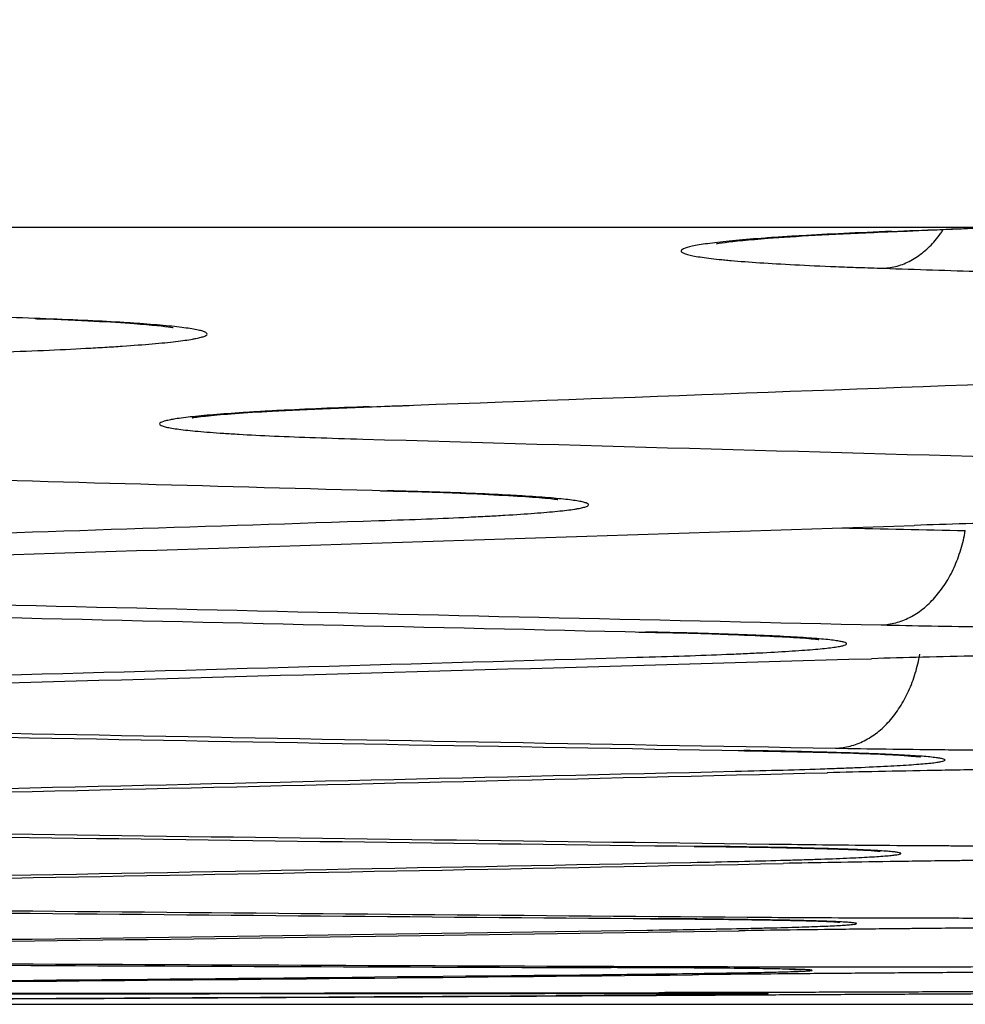
# Model space of a CAD drawing. Units: inches. Extents: x 0 to 6887, y 0 to 4912.
# Drawn here: x 1127 to 1135, y 3403 to 3411 of the extents above; entities that cross this region are included whole.
import ezdxf

# ---------------------------------------------------------------- set-up
doc = ezdxf.new("R2010")
doc.units = ezdxf.units.IN
doc.header["$MEASUREMENT"] = 0
doc.header["$PDMODE"] = 34
doc.header["$PDSIZE"] = 50
doc.layers.add('LG-DIM', color=7, linetype='Continuous')
doc.layers.add('LG-Product', color=3, linetype='Continuous')
doc.styles.add('GHS', font='Dotum.ttf')
doc.dimstyles.new('LG_DIM', dxfattribs={"dimtxt": 50, "dimasz": 40, "dimexe": 5, "dimexo": 20, "dimgap": 20, "dimtad": 1, "dimdec": 0, "dimzin": 0, "dimdsep": 46, "dimtxsty": 'GHS', "dimcen": 0.09, "dimclrd": 7, "dimclre": 7, "dimadec": 0, "dimazin": 0, "dimtfac": 1, "dimtdec": 0, "dimtofl": 0, "dimtmove": 0, "dimatfit": 0, "dimfxl": 30, "dimtolj": 1, "dimtzin": 0, "dimarcsym": 0})

# ---------------------------------------------------------------- blocks, each defined once
blk = doc.blocks.new('*D7')
at = {"layer": 'Defpoints', "color": 0, "transparency": 16777216}
for p in [(1074.9054, 3732.9813), (2027.492, 3732.9813), (1074.9054, 3403.0006)]:
    blk.add_point(p, dxfattribs=at)
at = {"layer": 'LG-DIM', "color": 7, "lineweight": -2, "transparency": 16777216}
for p, q in [((1094.9054, 3732.9813), (2032.492, 3732.9813)), ((2027.492, 3443.0006), (2027.492, 3692.9813)), ((1094.9054, 3403.0006), (2032.492, 3403.0006))]:
    blk.add_line(p, q, dxfattribs=at)
at = {"layer": 'LG-DIM', "color": 7, "transparency": 16777216}
for points in [[(2020.8253, 3692.9813), (2034.1586, 3692.9813), (2027.492, 3732.9813)], [(2020.8253, 3443.0006), (2034.1586, 3443.0006), (2027.492, 3403.0006)]]:
    blk.add_solid(points, dxfattribs=at)
at = {"layer": 'LG-DIM', "color": 0, "transparency": 16777216, "insert": (1982.4581, 3567.991), "char_height": 50, "attachment_point": 5, "rotation": 90, "style": 'GHS'}
blk.add_mtext('\\A1;330', dxfattribs=at)

msp = doc.modelspace()

# ---------------------------------------------------------------- linework, layer by layer
at = {"layer": 'LG-Product'}
msp.add_line((1135.3306, 3409.5476), (1103.8443, 3409.5476), dxfattribs=at)
for centre, major_axis, ratio, start_param, end_param in [((940.9793, 12681.0616), (0, 9275.5173), 0.71325, 3.170852, 3.170974), ((1283.1181, 12681.0616), (0, 9274.2837), 0.700909, 3.118721, 3.118848), ((959.6336, 12681.0616), (0, 9276.1048), 0.71325, 3.167364, 3.168267), ((1260.0676, 12681.0616), (0, 9275.1521), 0.700909, 3.121594, 3.122498), ((1253.1746, 12681.0616), (0, -9275.3899), 0.700909, 6.262999, 6.26428), ((975.0909, 12681.0616), (0, -9276.5338), 0.71325, 0.022161, 0.023445), ((978.3229, 12681.0616), (0, 9276.6168), 0.71325, 3.163562, 3.165231), ((1235.5948, 12681.0616), (0, -9275.1758), 0.700909, 6.267573, 6.267733), ((1234.9118, 12681.0616), (0, 9275.9713), 0.700909, 3.124468, 3.126138), ((1232.9073, 12681.0616), (0, -9276.0308), 0.700909, 6.266064, 6.267733), ((997.5322, 12681.0616), (0, -9277.0632), 0.71325, 0.018708, 0.02038), ((998.9058, 12681.0616), (0, 9277.092), 0.71325, 3.160211, 3.162064), ((1212.7533, 12681.0616), (0, 9276.5818), 0.700909, 3.127636, 3.129488), ((1211.9621, 12681.0616), (0, -9276.6017), 0.700909, 6.269231, 6.271084), ((1019.3073, 12681.0616), (0, -9277.4712), 0.71325, 0.015358, 0.017213), ((1020.0847, 12681.0616), (0, 9277.4838), 0.71325, 3.156953, 3.158806), ((1190.4102, 12681.0616), (0, -9277.092), 0.700909, 6.272489, 6.274341), ((1191.2014, 12681.0616), (0, 9277.0757), 0.700909, 3.130894, 3.132746), ((1040.4863, 12681.0616), (0, -9277.7682), 0.71325, 0.0121, 0.013955), ((1041.2637, 12681.0616), (0, 9277.7773), 0.71325, 3.153695, 3.155548), ((1168.8584, 12681.0616), (0, -9277.4838), 0.700909, 6.275746, 6.277599), ((1169.6495, 12681.0616), (0, 9277.4712), 0.700909, 3.134151, 3.136004), ((1061.6652, 12681.0616), (0, -9277.9668), 0.71325, 0.008843, 0.010698), ((1062.4426, 12681.0616), (0, 9277.9723), 0.71325, 3.150438, 3.152291), ((1147.3065, 12681.0616), (0, -9277.7773), 0.700909, 6.279004, 6.280856), ((1148.0976, 12681.0616), (0, 9277.7682), 0.700909, 3.137408, 3.139261), ((1082.8442, 12681.0616), (0, -9278.0671), 0.71325, 0.005586, 0.007441), ((1083.6216, 12681.0616), (0, 9278.0689), 0.71325, 3.147179, 3.149031), ((1104.0232, 12681.0616), (0, 9278.0689), 0.71325, 3.143922, 3.145774), ((1125.7547, 12681.0616), (0, -9277.9723), 0.700909, 6.282258, 6.284113), ((1104.8006, 12681.0616), (0, -9278.0671), 0.71325, 0.002329, 0.004184), ((1126.5457, 12681.0616), (0, 9277.9668), 0.700909, 3.140668, 3.142518)]:
    msp.add_ellipse(centre, major_axis=major_axis, ratio=ratio, start_param=start_param, end_param=end_param, dxfattribs=at)
for points, knots in [([(1134.4528, 3409.2037), (1134.4626, 3409.2041), (1134.4724, 3409.2048), (1134.4847, 3409.206), (1134.4872, 3409.2063), (1134.4922, 3409.2069), (1134.4996, 3409.2078), (1134.5268, 3409.2117), (1134.5513, 3409.2171), (1134.6094, 3409.2335), (1134.6474, 3409.2488), (1134.7033, 3409.2788), (1134.7219, 3409.29), (1134.758, 3409.3144), (1134.7756, 3409.3275), (1134.827, 3409.37), (1134.8596, 3409.4022), (1134.9059, 3409.4564), (1134.9209, 3409.4755), (1134.942, 3409.5046), (1134.9485, 3409.5141), (1134.955, 3409.5237)], [0, 0, 0, 0, 0.052807, 0.052807, 0.066008, 0.066008, 0.07921, 0.105613, 0.211227, 0.211227, 0.422453, 0.422453, 0.528067, 0.528067, 0.63368, 0.63368, 0.844907, 0.844907, 0.95052, 0.95052, 1, 1, 1, 1]), ([(1134.5247, 3409.5144), (1134.3812, 3409.5088), (1134.1113, 3409.497), (1133.8741, 3409.4844), (1133.7359, 3409.4763), (1133.7088, 3409.4747), (1133.6556, 3409.4714), (1133.6294, 3409.4697), (1133.5528, 3409.4647), (1133.5042, 3409.4613), (1133.3654, 3409.4512), (1133.2823, 3409.4443), (1133.134, 3409.4304), (1133.0687, 3409.4234), (1132.9559, 3409.4091), (1132.9083, 3409.4019), (1132.8309, 3409.3874), (1132.8017, 3409.3801), (1132.7618, 3409.3657), (1132.7401, 3409.3513), (1132.7546, 3409.3371), (1132.7792, 3409.3264), (1132.7898, 3409.3229), (1132.8092, 3409.3176), (1132.8162, 3409.3159), (1132.8315, 3409.3124), (1132.8397, 3409.3106), (1132.8835, 3409.302), (1132.9277, 3409.2952), (1133.008, 3409.2852), (1133.037, 3409.2819), (1133.0842, 3409.277), (1133.1005, 3409.2753), (1133.1343, 3409.2721), (1133.1518, 3409.2705), (1133.242, 3409.2625), (1133.4036, 3409.2503), (1133.5994, 3409.2389), (1133.8129, 3409.228), (1133.9285, 3409.2227), (1134.0845, 3409.2165), (1134.1163, 3409.2153), (1134.1809, 3409.2129), (1134.2794, 3409.2093), (1134.3822, 3409.2059), (1134.4528, 3409.2037)], [0, 0, 0, 0, 0.0625, 0.125, 0.125, 0.140625, 0.140625, 0.15625, 0.15625, 0.1875, 0.1875, 0.25, 0.25, 0.3125, 0.3125, 0.375, 0.375, 0.4375, 0.4375, 0.5, 0.5625, 0.5625, 0.59375, 0.59375, 0.609375, 0.609375, 0.625, 0.625, 0.6875, 0.6875, 0.71875, 0.71875, 0.734375, 0.734375, 0.75, 0.75, 0.8125, 0.875, 0.875, 0.9375, 0.9375, 0.953125, 0.953125, 0.96875, 1, 1, 1, 1]), ([(1133.0478, 3409.4107), (1133.0478, 3409.4107), (1133.0493, 3409.4111), (1133.1298, 3409.4251), (1133.4944, 3409.4619), (1134.1009, 3409.4956), (1134.5821, 3409.5149), (1134.6948, 3409.5192)], [0, 0, 0, 0, 0.006892, 0.165049, 0.461967, 0.879796, 1, 1, 1, 1]), ([(1126.9657, 3408.4957), (1127.1101, 3408.5009), (1127.2457, 3408.5063), (1127.5004, 3408.5174), (1127.6195, 3408.5231), (1127.7858, 3408.5321), (1127.8391, 3408.5351), (1127.9161, 3408.5397), (1127.9413, 3408.5413), (1127.9906, 3408.5444), (1128.0146, 3408.546), (1128.1316, 3408.5539), (1128.2155, 3408.5603), (1128.3651, 3408.5732), (1128.4963, 3408.5863), (1128.5919, 3408.5998), (1128.6404, 3408.6083), (1128.6495, 3408.61), (1128.6667, 3408.6135), (1128.6747, 3408.6152), (1128.6969, 3408.6203), (1128.7093, 3408.6237), (1128.7396, 3408.634), (1128.7614, 3408.6476), (1128.7467, 3408.6611), (1128.7218, 3408.6712), (1128.7112, 3408.6745), (1128.6917, 3408.6796), (1128.6846, 3408.6812), (1128.6692, 3408.6846), (1128.661, 3408.6862), (1128.6168, 3408.6945), (1128.5279, 3408.7075), (1128.4027, 3408.7199), (1128.2948, 3408.7291), (1128.2565, 3408.7321), (1128.1953, 3408.7366), (1128.1744, 3408.7381), (1128.1312, 3408.741), (1128.109, 3408.7425), (1127.9953, 3408.7497), (1127.8961, 3408.7553), (1127.6809, 3408.7659), (1127.5649, 3408.771), (1127.316, 3408.7807), (1127.1831, 3408.7853), (1127.0412, 3408.7896)], [0, 0, 0, 0, 0.0625, 0.0625, 0.125, 0.125, 0.15625, 0.15625, 0.171875, 0.171875, 0.1875, 0.1875, 0.25, 0.25, 0.3125, 0.375, 0.375, 0.390625, 0.390625, 0.40625, 0.40625, 0.4375, 0.4375, 0.5, 0.5625, 0.5625, 0.59375, 0.59375, 0.609375, 0.609375, 0.625, 0.625, 0.6875, 0.75, 0.75, 0.78125, 0.78125, 0.796875, 0.796875, 0.8125, 0.8125, 0.875, 0.875, 0.9375, 0.9375, 1, 1, 1, 1]), ([(1127.3046, 3408.7793), (1127.3135, 3408.779), (1127.6871, 3408.7673), (1128.1322, 3408.7408), (1128.4272, 3408.7121), (1128.466, 3408.7036), (1128.4659, 3408.7037)], [0, 0, 0, 0, 0.012329, 0.519633, 0.900938, 1, 1, 1, 1]), ([(1130.1205, 3408.037), (1129.9772, 3408.032), (1129.8425, 3408.0268), (1129.5898, 3408.0161), (1129.4717, 3408.0105), (1129.3068, 3408.002), (1129.2538, 3407.9991), (1129.1775, 3407.9947), (1129.1525, 3407.9932), (1129.1038, 3407.9902), (1129.08, 3407.9887), (1128.9642, 3407.9812), (1128.8811, 3407.9752), (1128.7332, 3407.9629), (1128.6036, 3407.9505), (1128.5093, 3407.9379), (1128.4616, 3407.9299), (1128.4526, 3407.9283), (1128.4357, 3407.9251), (1128.4279, 3407.9235), (1128.4062, 3407.9187), (1128.394, 3407.9155), (1128.3646, 3407.906), (1128.3438, 3407.8933), (1128.3592, 3407.8808), (1128.3847, 3407.8715), (1128.3955, 3407.8684), (1128.4152, 3407.8638), (1128.4224, 3407.8622), (1128.4379, 3407.8592), (1128.4463, 3407.8576), (1128.4908, 3407.85), (1128.5801, 3407.8381), (1128.7055, 3407.8268), (1128.8135, 3407.8185), (1128.8519, 3407.8157), (1128.913, 3407.8117), (1128.934, 3407.8103), (1128.9772, 3407.8077), (1128.9994, 3407.8063), (1129.113, 3407.7998), (1129.3113, 3407.7898), (1129.5428, 3407.7807), (1129.7913, 3407.7721), (1129.9239, 3407.768), (1130.0655, 3407.7642)], [0, 0, 0, 0, 0.0625, 0.0625, 0.125, 0.125, 0.15625, 0.15625, 0.171875, 0.171875, 0.1875, 0.1875, 0.25, 0.25, 0.3125, 0.375, 0.375, 0.390625, 0.390625, 0.40625, 0.40625, 0.4375, 0.4375, 0.5, 0.5625, 0.5625, 0.59375, 0.59375, 0.609375, 0.609375, 0.625, 0.625, 0.6875, 0.75, 0.75, 0.78125, 0.78125, 0.796875, 0.796875, 0.8125, 0.8125, 0.875, 0.9375, 0.9375, 1, 1, 1, 1]), ([(1128.6272, 3407.9437), (1128.6273, 3407.9437), (1128.6401, 3407.9464), (1128.7894, 3407.9659), (1129.2848, 3408.0036), (1130.004, 3408.0319), (1130.445, 3408.0472), (1130.4848, 3408.0486)], [0, 0, 0, 0, 0.041955, 0.219154, 0.551858, 0.960079, 1, 1, 1, 1]), ([(1130.1999, 3407.0772), (1130.3429, 3407.0818), (1130.4773, 3407.0865), (1130.7296, 3407.0962), (1130.8475, 3407.1013), (1131.0122, 3407.1091), (1131.0651, 3407.1117), (1131.1413, 3407.1157), (1131.1662, 3407.1171), (1131.215, 3407.1198), (1131.2388, 3407.1212), (1131.3546, 3407.128), (1131.4376, 3407.1336), (1131.5856, 3407.1448), (1131.7155, 3407.1561), (1131.8101, 3407.1677), (1131.8582, 3407.1751), (1131.8672, 3407.1765), (1131.8842, 3407.1795), (1131.8921, 3407.181), (1131.9141, 3407.1854), (1131.9264, 3407.1883), (1131.9563, 3407.1971), (1131.9779, 3407.2088), (1131.9634, 3407.2203), (1131.9388, 3407.2289), (1131.9283, 3407.2318), (1131.909, 3407.2361), (1131.9019, 3407.2375), (1131.8867, 3407.2404), (1131.8785, 3407.2418), (1131.8348, 3407.2488), (1131.7468, 3407.2599), (1131.6229, 3407.2705), (1131.5161, 3407.2782), (1131.4781, 3407.2808), (1131.4176, 3407.2846), (1131.3969, 3407.2858), (1131.3542, 3407.2883), (1131.3322, 3407.2895), (1131.2196, 3407.2957), (1131.1213, 3407.3004), (1130.9081, 3407.3093), (1130.7933, 3407.3136), (1130.5468, 3407.3217), (1130.415, 3407.3256), (1130.2745, 3407.3292)], [0, 0, 0, 0, 0.0625, 0.0625, 0.125, 0.125, 0.15625, 0.15625, 0.171875, 0.171875, 0.1875, 0.1875, 0.25, 0.25, 0.3125, 0.375, 0.375, 0.390625, 0.390625, 0.40625, 0.40625, 0.4375, 0.4375, 0.5, 0.5625, 0.5625, 0.59375, 0.59375, 0.609375, 0.609375, 0.625, 0.625, 0.6875, 0.75, 0.75, 0.78125, 0.78125, 0.796875, 0.796875, 0.8125, 0.8125, 0.875, 0.875, 0.9375, 0.9375, 1, 1, 1, 1]), ([(1130.9771, 3407.3044), (1131.2544, 3407.2909), (1131.5556, 3407.2754), (1131.7033, 3407.2563), (1131.708, 3407.2552), (1131.708, 3407.2552)], [0, 0, 0, 0, 0.623942, 0.974595, 1, 1, 1, 1]), ([(1143.1468, 3407.0749), (1143.0121, 3407.0784), (1142.8706, 3407.0816), (1142.5744, 3407.0875), (1142.4198, 3407.0902), (1142.1782, 3407.0938), (1142.0961, 3407.0949), (1141.9705, 3407.0965), (1141.9282, 3407.097), (1141.8428, 3407.098), (1141.7999, 3407.0985), (1141.5842, 3407.1008), (1141.4081, 3407.1024), (1141.0496, 3407.1049), (1140.6846, 3407.1069), (1140.307, 3407.1079), (1140.067, 3407.1081), (1140.0188, 3407.1081), (1139.922, 3407.1082), (1139.8734, 3407.1081), (1139.7277, 3407.1081), (1139.6306, 3407.108), (1139.3392, 3407.1074), (1138.9505, 3407.1062), (1138.5616, 3407.1039), (1138.2698, 3407.1018), (1138.1726, 3407.101), (1137.978, 3407.0993), (1137.8805, 3407.0984), (1137.5908, 3407.0955), (1137.2102, 3407.0911), (1136.8412, 3407.0858), (1136.5689, 3407.0814), (1136.4789, 3407.0799), (1136.345, 3407.0775), (1136.3006, 3407.0766), (1136.2121, 3407.075), (1136.168, 3407.0741), (1135.9494, 3407.0698), (1135.7807, 3407.0662), (1135.4553, 3407.0584), (1135.2986, 3407.0544), (1134.9977, 3407.0458), (1134.8534, 3407.0413), (1134.7156, 3407.0365)], [0, 0, 0, 0, 0.0625, 0.0625, 0.125, 0.125, 0.15625, 0.15625, 0.171875, 0.171875, 0.1875, 0.1875, 0.25, 0.25, 0.3125, 0.375, 0.375, 0.390625, 0.390625, 0.40625, 0.40625, 0.4375, 0.4375, 0.5, 0.5625, 0.5625, 0.59375, 0.59375, 0.625, 0.625, 0.6875, 0.75, 0.75, 0.78125, 0.78125, 0.796875, 0.796875, 0.8125, 0.8125, 0.875, 0.875, 0.9375, 0.9375, 1, 1, 1, 1]), ([(1134.4357, 3406.198), (1134.4763, 3406.1992), (1134.5169, 3406.2051), (1134.597, 3406.2262), (1134.6364, 3406.2414), (1134.7131, 3406.2805), (1134.7502, 3406.3045), (1134.8213, 3406.3606), (1134.8552, 3406.3928), (1134.9188, 3406.4643), (1134.9485, 3406.5037), (1135.0028, 3406.5886), (1135.0275, 3406.6341), (1135.0711, 3406.73), (1135.09, 3406.7804), (1135.1217, 3406.8846), (1135.1344, 3406.9384), (1135.1439, 3406.9932)], [0, 0, 0, 0, 0.125, 0.125, 0.25, 0.25, 0.375, 0.375, 0.5, 0.5, 0.625, 0.625, 0.75, 0.75, 0.875, 0.875, 1, 1, 1, 1]), ([(1134.4357, 3406.198), (1134.5704, 3406.1949), (1134.7119, 3406.192), (1135.008, 3406.1867), (1135.1626, 3406.1843), (1135.4041, 3406.1811), (1135.4863, 3406.1801), (1135.6119, 3406.1787), (1135.6541, 3406.1782), (1135.7395, 3406.1773), (1135.7824, 3406.1769), (1135.9981, 3406.1749), (1136.174, 3406.1735), (1136.5324, 3406.1713), (1136.8973, 3406.1696), (1137.2748, 3406.1689), (1137.5147, 3406.1688), (1137.5629, 3406.1687), (1137.6596, 3406.1688), (1137.7082, 3406.1688), (1137.8538, 3406.1689), (1137.9509, 3406.169), (1138.2422, 3406.1696), (1138.6307, 3406.1709), (1139.0195, 3406.1732), (1139.3111, 3406.1752), (1139.4084, 3406.176), (1139.6029, 3406.1776), (1139.7003, 3406.1785), (1139.9899, 3406.1812), (1140.3703, 3406.1854), (1140.7392, 3406.1905), (1141.0114, 3406.1946), (1141.1014, 3406.196), (1141.2353, 3406.1983), (1141.2797, 3406.199), (1141.3682, 3406.2006), (1141.4123, 3406.2014), (1141.6308, 3406.2054), (1141.7995, 3406.2089), (1142.1248, 3406.2161), (1142.2814, 3406.2199), (1142.5823, 3406.2278), (1142.7266, 3406.232), (1142.8643, 3406.2364)], [0, 0, 0, 0, 0.0625, 0.0625, 0.125, 0.125, 0.15625, 0.15625, 0.171875, 0.171875, 0.1875, 0.1875, 0.25, 0.25, 0.3125, 0.375, 0.375, 0.390625, 0.390625, 0.40625, 0.40625, 0.4375, 0.4375, 0.5, 0.5625, 0.5625, 0.59375, 0.59375, 0.625, 0.625, 0.6875, 0.75, 0.75, 0.78125, 0.78125, 0.796875, 0.796875, 0.8125, 0.8125, 0.875, 0.875, 0.9375, 0.9375, 1, 1, 1, 1]), ([(1132.3739, 3405.925), (1132.5169, 3405.9289), (1132.6513, 3405.933), (1132.9036, 3405.9414), (1133.0215, 3405.9458), (1133.1862, 3405.9525), (1133.2391, 3405.9548), (1133.3153, 3405.9583), (1133.3402, 3405.9594), (1133.389, 3405.9618), (1133.4128, 3405.9629), (1133.5286, 3405.9688), (1133.6116, 3405.9736), (1133.7596, 3405.9832), (1133.8895, 3405.9929), (1133.9841, 3406.0027), (1134.0321, 3406.009), (1134.0412, 3406.0102), (1134.0582, 3406.0127), (1134.0661, 3406.014), (1134.0881, 3406.0178), (1134.1003, 3406.0202), (1134.1303, 3406.0277), (1134.1519, 3406.0376), (1134.1374, 3406.0474), (1134.1127, 3406.0546), (1134.1022, 3406.057), (1134.0829, 3406.0607), (1134.0759, 3406.0619), (1134.0606, 3406.0643), (1134.0524, 3406.0655), (1134.0087, 3406.0714), (1133.9207, 3406.0807), (1133.7968, 3406.0895), (1133.6899, 3406.096), (1133.652, 3406.0981), (1133.5915, 3406.1013), (1133.5708, 3406.1023), (1133.528, 3406.1044), (1133.506, 3406.1054), (1133.3935, 3406.1105), (1133.2952, 3406.1144), (1133.082, 3406.1218), (1132.9671, 3406.1254), (1132.7206, 3406.132), (1132.5889, 3406.1352), (1132.4483, 3406.1382)], [0, 0, 0, 0, 0.0625, 0.0625, 0.125, 0.125, 0.15625, 0.15625, 0.171875, 0.171875, 0.1875, 0.1875, 0.25, 0.25, 0.3125, 0.375, 0.375, 0.390625, 0.390625, 0.40625, 0.40625, 0.4375, 0.4375, 0.5, 0.5625, 0.5625, 0.59375, 0.59375, 0.609375, 0.609375, 0.625, 0.625, 0.6875, 0.75, 0.75, 0.78125, 0.78125, 0.796875, 0.796875, 0.8125, 0.8125, 0.875, 0.875, 0.9375, 0.9375, 1, 1, 1, 1]), ([(1133.1839, 3406.1165), (1133.4559, 3406.1055), (1133.7555, 3406.0925), (1133.9038, 3406.0758), (1133.9087, 3406.0748), (1133.9087, 3406.0748)], [0, 0, 0, 0, 0.614778, 0.967382, 1, 1, 1, 1]), ([(1134.0522, 3405.1594), (1134.0929, 3405.1604), (1134.1335, 3405.1661), (1134.2135, 3405.1868), (1134.253, 3405.2018), (1134.3296, 3405.2406), (1134.3668, 3405.2645), (1134.4379, 3405.3203), (1134.4718, 3405.3523), (1134.5354, 3405.4235), (1134.5651, 3405.4628), (1134.6194, 3405.5475), (1134.6441, 3405.5929), (1134.6876, 3405.6887), (1134.7066, 3405.739), (1134.7383, 3405.8431), (1134.751, 3405.8968), (1134.7604, 3405.9516)], [0, 0, 0, 0, 0.125, 0.125, 0.25, 0.25, 0.375, 0.375, 0.5, 0.5, 0.625, 0.625, 0.75, 0.75, 0.875, 0.875, 1, 1, 1, 1]), ([(1142.7842, 3405.9519), (1142.6495, 3405.9548), (1142.508, 3405.9574), (1142.2119, 3405.9622), (1142.0572, 3405.9643), (1141.8157, 3405.9672), (1141.7335, 3405.9681), (1141.6079, 3405.9693), (1141.5656, 3405.9697), (1141.4802, 3405.9705), (1141.4373, 3405.9709), (1141.2216, 3405.9727), (1141.0456, 3405.9739), (1140.6871, 3405.9758), (1140.3221, 3405.9772), (1139.9445, 3405.9777), (1139.7045, 3405.9778), (1139.6563, 3405.9777), (1139.5595, 3405.9777), (1139.5109, 3405.9777), (1139.3652, 3405.9775), (1139.2681, 3405.9773), (1138.9767, 3405.9767), (1138.5881, 3405.9753), (1138.1992, 3405.9731), (1137.9075, 3405.9711), (1137.8102, 3405.9704), (1137.6157, 3405.9689), (1137.5182, 3405.968), (1137.2285, 3405.9654), (1136.8479, 3405.9614), (1136.4789, 3405.9566), (1136.2066, 3405.9527), (1136.1166, 3405.9513), (1135.9827, 3405.9492), (1135.9383, 3405.9485), (1135.8498, 3405.947), (1135.8057, 3405.9463), (1135.5872, 3405.9425), (1135.4184, 3405.9393), (1135.093, 3405.9325), (1134.9364, 3405.929), (1134.6354, 3405.9215), (1134.4912, 3405.9176), (1134.3534, 3405.9135)], [0, 0, 0, 0, 0.0625, 0.0625, 0.125, 0.125, 0.15625, 0.15625, 0.171875, 0.171875, 0.1875, 0.1875, 0.25, 0.25, 0.3125, 0.375, 0.375, 0.390625, 0.390625, 0.40625, 0.40625, 0.4375, 0.4375, 0.5, 0.5625, 0.5625, 0.59375, 0.59375, 0.625, 0.625, 0.6875, 0.75, 0.75, 0.78125, 0.78125, 0.796875, 0.796875, 0.8125, 0.8125, 0.875, 0.875, 0.9375, 0.9375, 1, 1, 1, 1]), ([(1133.2037, 3404.9648), (1133.3467, 3404.9682), (1133.4811, 3404.9716), (1133.7334, 3404.9787), (1133.8513, 3404.9824), (1134.016, 3404.988), (1134.0689, 3404.9899), (1134.1451, 3404.9928), (1134.1701, 3404.9937), (1134.2188, 3404.9957), (1134.2426, 3404.9967), (1134.3584, 3405.0016), (1134.4414, 3405.0055), (1134.5894, 3405.0135), (1134.7193, 3405.0215), (1134.8139, 3405.0297), (1134.8619, 3405.0348), (1134.871, 3405.0358), (1134.888, 3405.0379), (1134.8959, 3405.0389), (1134.9179, 3405.042), (1134.9301, 3405.0441), (1134.9601, 3405.0502), (1134.9817, 3405.0583), (1134.9671, 3405.0663), (1134.9425, 3405.0722), (1134.9319, 3405.0742), (1134.9126, 3405.0771), (1134.9056, 3405.0781), (1134.8904, 3405.08), (1134.8822, 3405.081), (1134.8384, 3405.0858), (1134.7504, 3405.0933), (1134.6265, 3405.1005), (1134.5196, 3405.1057), (1134.4817, 3405.1074), (1134.4212, 3405.11), (1134.4005, 3405.1108), (1134.3577, 3405.1125), (1134.3357, 3405.1133), (1134.2232, 3405.1174), (1134.1248, 3405.1205), (1133.9117, 3405.1264), (1133.7968, 3405.1292), (1133.5502, 3405.1344), (1133.4185, 3405.1369), (1133.278, 3405.1392)], [0, 0, 0, 0, 0.0625, 0.0625, 0.125, 0.125, 0.15625, 0.15625, 0.171875, 0.171875, 0.1875, 0.1875, 0.25, 0.25, 0.3125, 0.375, 0.375, 0.390625, 0.390625, 0.40625, 0.40625, 0.4375, 0.4375, 0.5, 0.5625, 0.5625, 0.59375, 0.59375, 0.609375, 0.609375, 0.625, 0.625, 0.6875, 0.75, 0.75, 0.78125, 0.78125, 0.796875, 0.796875, 0.8125, 0.8125, 0.875, 0.875, 0.9375, 0.9375, 1, 1, 1, 1]), ([(1133.2278, 3405.1385), (1133.5219, 3405.1341), (1134.0989, 3405.1233), (1134.5434, 3405.1048), (1134.6296, 3405.0979), (1134.6301, 3405.0978)], [0, 0, 0, 0, 0.423547, 0.996675, 1, 1, 1, 1]), ([(1134.0522, 3405.1594), (1134.1869, 3405.1569), (1134.3284, 3405.1547), (1134.6246, 3405.1506), (1134.7792, 3405.1488), (1135.0207, 3405.1463), (1135.1028, 3405.1456), (1135.2284, 3405.1445), (1135.2707, 3405.1442), (1135.3561, 3405.1435), (1135.399, 3405.1432), (1135.6146, 3405.1417), (1135.7906, 3405.1407), (1136.149, 3405.1392), (1136.5138, 3405.1381), (1136.8914, 3405.1378), (1137.1313, 3405.1379), (1137.1794, 3405.1379), (1137.2762, 3405.138), (1137.3248, 3405.1381), (1137.4704, 3405.1383), (1137.5675, 3405.1385), (1137.8588, 3405.1392), (1138.2473, 3405.1406), (1138.636, 3405.1428), (1138.9277, 3405.1447), (1139.0249, 3405.1454), (1139.2194, 3405.1469), (1139.3169, 3405.1477), (1139.6065, 3405.1502), (1139.9869, 3405.1539), (1140.3558, 3405.1584), (1140.628, 3405.162), (1140.718, 3405.1633), (1140.8519, 3405.1652), (1140.8963, 3405.1659), (1140.9848, 3405.1672), (1141.0289, 3405.1679), (1141.2474, 3405.1714), (1141.4161, 3405.1744), (1141.7414, 3405.1806), (1141.898, 3405.1838), (1142.1989, 3405.1906), (1142.3432, 3405.1941), (1142.481, 3405.1979)], [0, 0, 0, 0, 0.0625, 0.0625, 0.125, 0.125, 0.15625, 0.15625, 0.171875, 0.171875, 0.1875, 0.1875, 0.25, 0.25, 0.3125, 0.375, 0.375, 0.390625, 0.390625, 0.40625, 0.40625, 0.4375, 0.4375, 0.5, 0.5625, 0.5625, 0.59375, 0.59375, 0.625, 0.625, 0.6875, 0.75, 0.75, 0.78125, 0.78125, 0.796875, 0.796875, 0.8125, 0.8125, 0.875, 0.875, 0.9375, 0.9375, 1, 1, 1, 1]), ([(1134.6301, 3405.0978), (1134.7176, 3405.09), (1134.7616, 3405.0876), (1134.7667, 3405.0869), (1134.7667, 3405.0869)], [0, 0, 0, 0, 0.913507, 1, 1, 1, 1]), ([(1142.4112, 3404.9907), (1142.2765, 3404.9929), (1142.1349, 3404.9949), (1141.8388, 3404.9985), (1141.6842, 3405.0001), (1141.4426, 3405.0022), (1141.3604, 3405.0028), (1141.2348, 3405.0037), (1141.1925, 3405.004), (1141.1072, 3405.0046), (1141.0642, 3405.0049), (1140.8485, 3405.0061), (1140.6725, 3405.0069), (1140.3141, 3405.0082), (1139.9491, 3405.009), (1139.5715, 3405.0091), (1139.3315, 3405.0089), (1139.2833, 3405.0089), (1139.1865, 3405.0087), (1139.1379, 3405.0087), (1138.9923, 3405.0084), (1138.8952, 3405.0082), (1138.6038, 3405.0074), (1138.2152, 3405.006), (1137.8263, 3405.0038), (1137.5346, 3405.002), (1137.4373, 3405.0013), (1137.2428, 3404.9999), (1137.1453, 3404.9991), (1136.8556, 3404.9967), (1136.4751, 3404.9932), (1136.1061, 3404.989), (1135.8339, 3404.9855), (1135.7438, 3404.9844), (1135.61, 3404.9825), (1135.5655, 3404.9819), (1135.477, 3404.9807), (1135.4329, 3404.98), (1135.2144, 3404.9767), (1135.0457, 3404.974), (1134.7203, 3404.9682), (1134.5636, 3404.9652), (1134.2627, 3404.9589), (1134.1184, 3404.9556), (1133.9806, 3404.9522)], [0, 0, 0, 0, 0.0625, 0.0625, 0.125, 0.125, 0.15625, 0.15625, 0.171875, 0.171875, 0.1875, 0.1875, 0.25, 0.25, 0.3125, 0.375, 0.375, 0.390625, 0.390625, 0.40625, 0.40625, 0.4375, 0.4375, 0.5, 0.5625, 0.5625, 0.59375, 0.59375, 0.625, 0.625, 0.6875, 0.75, 0.75, 0.78125, 0.78125, 0.796875, 0.796875, 0.8125, 0.8125, 0.875, 0.875, 0.9375, 0.9375, 1, 1, 1, 1]), ([(1133.6793, 3404.3489), (1133.8139, 3404.3471), (1133.9555, 3404.3455), (1134.2516, 3404.3426), (1134.4062, 3404.3413), (1134.6477, 3404.3396), (1134.7299, 3404.3391), (1134.8555, 3404.3383), (1134.8978, 3404.3381), (1134.9831, 3404.3377), (1135.026, 3404.3375), (1135.2417, 3404.3365), (1135.4176, 3404.3359), (1135.776, 3404.3351), (1136.1409, 3404.3345), (1136.5184, 3404.3347), (1136.7583, 3404.335), (1136.8065, 3404.3351), (1136.9033, 3404.3353), (1136.9519, 3404.3353), (1137.0975, 3404.3357), (1137.1945, 3404.3359), (1137.4858, 3404.3368), (1137.8744, 3404.3382), (1138.2631, 3404.3403), (1138.5548, 3404.3421), (1138.652, 3404.3428), (1138.8465, 3404.3441), (1138.9439, 3404.3448), (1139.2336, 3404.3471), (1139.614, 3404.3504), (1139.9829, 3404.3543), (1140.2551, 3404.3574), (1140.3451, 3404.3585), (1140.479, 3404.3602), (1140.5234, 3404.3607), (1140.6119, 3404.3619), (1140.656, 3404.3625), (1140.8745, 3404.3654), (1141.0432, 3404.3679), (1141.3685, 3404.3731), (1141.5251, 3404.3758), (1141.8261, 3404.3815), (1141.9703, 3404.3844), (1142.1081, 3404.3875)], [0, 0, 0, 0, 0.0625, 0.0625, 0.125, 0.125, 0.15625, 0.15625, 0.171875, 0.171875, 0.1875, 0.1875, 0.25, 0.25, 0.3125, 0.375, 0.375, 0.390625, 0.390625, 0.40625, 0.40625, 0.4375, 0.4375, 0.5, 0.5625, 0.5625, 0.59375, 0.59375, 0.625, 0.625, 0.6875, 0.75, 0.75, 0.78125, 0.78125, 0.796875, 0.796875, 0.8125, 0.8125, 0.875, 0.875, 0.9375, 0.9375, 1, 1, 1, 1]), ([(1132.8309, 3404.1968), (1132.9739, 3404.1995), (1133.1083, 3404.2023), (1133.3606, 3404.208), (1133.4785, 3404.211), (1133.6431, 3404.2155), (1133.696, 3404.217), (1133.7723, 3404.2193), (1133.7972, 3404.2201), (1133.8459, 3404.2216), (1133.8697, 3404.2224), (1133.9855, 3404.2263), (1134.0686, 3404.2294), (1134.2166, 3404.2358), (1134.3464, 3404.2421), (1134.441, 3404.2485), (1134.4891, 3404.2525), (1134.4981, 3404.2534), (1134.5151, 3404.255), (1134.523, 3404.2558), (1134.545, 3404.2582), (1134.5572, 3404.2598), (1134.5872, 3404.2646), (1134.6087, 3404.2709), (1134.5942, 3404.2771), (1134.5695, 3404.2817), (1134.559, 3404.2832), (1134.5397, 3404.2855), (1134.5327, 3404.2862), (1134.5174, 3404.2877), (1134.5092, 3404.2885), (1134.4655, 3404.2922), (1134.3775, 3404.298), (1134.2535, 3404.3034), (1134.1467, 3404.3074), (1134.1087, 3404.3087), (1134.0482, 3404.3106), (1134.0275, 3404.3112), (1133.9847, 3404.3125), (1133.9627, 3404.3131), (1133.8502, 3404.3162), (1133.7518, 3404.3186), (1133.5387, 3404.323), (1133.4238, 3404.3251), (1133.1772, 3404.329), (1133.0455, 3404.3308), (1132.9049, 3404.3325)], [0, 0, 0, 0, 0.0625, 0.0625, 0.125, 0.125, 0.15625, 0.15625, 0.171875, 0.171875, 0.1875, 0.1875, 0.25, 0.25, 0.3125, 0.375, 0.375, 0.390625, 0.390625, 0.40625, 0.40625, 0.4375, 0.4375, 0.5, 0.5625, 0.5625, 0.59375, 0.59375, 0.609375, 0.609375, 0.625, 0.625, 0.6875, 0.75, 0.75, 0.78125, 0.78125, 0.796875, 0.796875, 0.8125, 0.8125, 0.875, 0.875, 0.9375, 0.9375, 1, 1, 1, 1]), ([(1132.8596, 3404.3319), (1133.16, 3404.3286), (1133.7797, 3404.3203), (1134.253, 3404.3033), (1134.3248, 3404.2984), (1134.3259, 3404.2983)], [0, 0, 0, 0, 0.399399, 0.990291, 1, 1, 1, 1]), ([(1142.0381, 3404.2264), (1141.9034, 3404.2279), (1141.7619, 3404.2293), (1141.4657, 3404.2317), (1141.3111, 3404.2328), (1141.0695, 3404.2341), (1140.9874, 3404.2345), (1140.8618, 3404.2351), (1140.8195, 3404.2353), (1140.7341, 3404.2356), (1140.6912, 3404.2358), (1140.4755, 3404.2365), (1140.2995, 3404.2369), (1139.941, 3404.2375), (1139.5761, 3404.2377), (1139.1985, 3404.2374), (1138.9586, 3404.237), (1138.9104, 3404.2369), (1138.8136, 3404.2367), (1138.765, 3404.2366), (1138.6193, 3404.2362), (1138.5222, 3404.236), (1138.2309, 3404.2351), (1137.8423, 3404.2336), (1137.4534, 3404.2315), (1137.1617, 3404.2298), (1137.0645, 3404.2291), (1136.87, 3404.2278), (1136.7725, 3404.2271), (1136.4828, 3404.225), (1136.1023, 3404.2219), (1135.7334, 3404.2182), (1135.4611, 3404.2153), (1135.3711, 3404.2143), (1135.2372, 3404.2128), (1135.1927, 3404.2123), (1135.1043, 3404.2112), (1135.0601, 3404.2107), (1134.8416, 3404.2079), (1134.6729, 3404.2056), (1134.3475, 3404.2009), (1134.1908, 3404.1984), (1133.8899, 3404.1932), (1133.7456, 3404.1906), (1133.6078, 3404.1878)], [0, 0, 0, 0, 0.0625, 0.0625, 0.125, 0.125, 0.15625, 0.15625, 0.171875, 0.171875, 0.1875, 0.1875, 0.25, 0.25, 0.3125, 0.375, 0.375, 0.390625, 0.390625, 0.40625, 0.40625, 0.4375, 0.4375, 0.5, 0.5625, 0.5625, 0.59375, 0.59375, 0.625, 0.625, 0.6875, 0.75, 0.75, 0.78125, 0.78125, 0.796875, 0.796875, 0.8125, 0.8125, 0.875, 0.875, 0.9375, 0.9375, 1, 1, 1, 1]), ([(1132.458, 3403.6257), (1132.601, 3403.6278), (1132.7354, 3403.6299), (1132.9877, 3403.6342), (1133.1056, 3403.6365), (1133.2703, 3403.6398), (1133.3232, 3403.641), (1133.3994, 3403.6427), (1133.4243, 3403.6433), (1133.4731, 3403.6444), (1133.4969, 3403.645), (1133.6127, 3403.6479), (1133.6957, 3403.6503), (1133.8437, 3403.6549), (1133.9736, 3403.6596), (1134.0682, 3403.6643), (1134.1162, 3403.6672), (1134.1252, 3403.6678), (1134.1422, 3403.6689), (1134.1501, 3403.6695), (1134.1721, 3403.6713), (1134.1843, 3403.6724), (1134.2143, 3403.6759), (1134.2358, 3403.6804), (1134.2213, 3403.6848), (1134.1966, 3403.6881), (1134.1861, 3403.6891), (1134.1668, 3403.6907), (1134.1597, 3403.6913), (1134.1445, 3403.6923), (1134.1363, 3403.6928), (1134.0925, 3403.6954), (1134.0045, 3403.6995), (1133.8806, 3403.7032), (1133.7737, 3403.706), (1133.7358, 3403.7069), (1133.6753, 3403.7082), (1133.6545, 3403.7086), (1133.6118, 3403.7095), (1133.5898, 3403.7099), (1133.4772, 3403.712), (1133.3789, 3403.7135), (1133.1657, 3403.7165), (1133.0508, 3403.7178), (1132.8042, 3403.7204), (1132.6725, 3403.7215), (1132.5319, 3403.7226)], [0, 0, 0, 0, 0.0625, 0.0625, 0.125, 0.125, 0.15625, 0.15625, 0.171875, 0.171875, 0.1875, 0.1875, 0.25, 0.25, 0.3125, 0.375, 0.375, 0.390625, 0.390625, 0.40625, 0.40625, 0.4375, 0.4375, 0.5, 0.5625, 0.5625, 0.59375, 0.59375, 0.609375, 0.609375, 0.625, 0.625, 0.6875, 0.75, 0.75, 0.78125, 0.78125, 0.796875, 0.796875, 0.8125, 0.8125, 0.875, 0.875, 0.9375, 0.9375, 1, 1, 1, 1]), ([(1132.4914, 3403.7221), (1132.7983, 3403.72), (1133.4281, 3403.7145), (1133.9015, 3403.703), (1133.9841, 3403.6988), (1133.9888, 3403.6985)], [0, 0, 0, 0, 0.391971, 0.961113, 1, 1, 1, 1]), ([(1133.3063, 3403.7353), (1133.4409, 3403.7342), (1133.5825, 3403.7332), (1133.8786, 3403.7314), (1134.0332, 3403.7307), (1134.2748, 3403.7297), (1134.3569, 3403.7294), (1134.4825, 3403.7291), (1134.5248, 3403.729), (1134.6101, 3403.7288), (1134.6531, 3403.7287), (1134.8687, 3403.7282), (1135.0447, 3403.728), (1135.4031, 3403.7278), (1135.7679, 3403.7279), (1136.1454, 3403.7285), (1136.3854, 3403.729), (1136.4335, 3403.7291), (1136.5303, 3403.7294), (1136.5789, 3403.7295), (1136.7245, 3403.7299), (1136.8216, 3403.7302), (1137.1129, 3403.7312), (1137.5014, 3403.7327), (1137.8902, 3403.7348), (1138.1818, 3403.7364), (1138.2791, 3403.737), (1138.4735, 3403.7383), (1138.571, 3403.7389), (1138.8606, 3403.7409), (1139.241, 3403.7438), (1139.61, 3403.7471), (1139.8822, 3403.7497), (1139.9722, 3403.7506), (1140.1061, 3403.752), (1140.1505, 3403.7525), (1140.239, 3403.7534), (1140.2831, 3403.7539), (1140.5016, 3403.7563), (1140.6703, 3403.7584), (1140.9956, 3403.7626), (1141.1523, 3403.7647), (1141.4532, 3403.7692), (1141.5975, 3403.7716), (1141.7353, 3403.774)], [0, 0, 0, 0, 0.0625, 0.0625, 0.125, 0.125, 0.15625, 0.15625, 0.171875, 0.171875, 0.1875, 0.1875, 0.25, 0.25, 0.3125, 0.375, 0.375, 0.390625, 0.390625, 0.40625, 0.40625, 0.4375, 0.4375, 0.5, 0.5625, 0.5625, 0.59375, 0.59375, 0.625, 0.625, 0.6875, 0.75, 0.75, 0.78125, 0.78125, 0.796875, 0.796875, 0.8125, 0.8125, 0.875, 0.875, 0.9375, 0.9375, 1, 1, 1, 1]), ([(1141.6651, 3403.6589), (1141.5304, 3403.6598), (1141.3888, 3403.6606), (1141.0927, 3403.6618), (1140.9381, 3403.6623), (1140.6965, 3403.663), (1140.6143, 3403.6631), (1140.4887, 3403.6633), (1140.4464, 3403.6634), (1140.3611, 3403.6635), (1140.3181, 3403.6636), (1140.1025, 3403.6638), (1139.9265, 3403.6638), (1139.568, 3403.6637), (1139.2031, 3403.6634), (1138.8256, 3403.6626), (1138.5856, 3403.662), (1138.5374, 3403.6619), (1138.4406, 3403.6616), (1138.392, 3403.6614), (1138.2464, 3403.661), (1138.1493, 3403.6607), (1137.858, 3403.6596), (1137.4694, 3403.658), (1137.0806, 3403.656), (1136.7889, 3403.6544), (1136.6916, 3403.6539), (1136.4971, 3403.6527), (1136.3996, 3403.6521), (1136.11, 3403.6502), (1135.7295, 3403.6474), (1135.3605, 3403.6444), (1135.0883, 3403.642), (1134.9983, 3403.6412), (1134.8644, 3403.6399), (1134.8199, 3403.6395), (1134.7315, 3403.6386), (1134.6874, 3403.6382), (1134.4688, 3403.636), (1134.3001, 3403.6342), (1133.9747, 3403.6304), (1133.8181, 3403.6285), (1133.5171, 3403.6245), (1133.3728, 3403.6224), (1133.235, 3403.6203)], [0, 0, 0, 0, 0.0625, 0.0625, 0.125, 0.125, 0.15625, 0.15625, 0.171875, 0.171875, 0.1875, 0.1875, 0.25, 0.25, 0.3125, 0.375, 0.375, 0.390625, 0.390625, 0.40625, 0.40625, 0.4375, 0.4375, 0.5, 0.5625, 0.5625, 0.59375, 0.59375, 0.625, 0.625, 0.6875, 0.75, 0.75, 0.78125, 0.78125, 0.796875, 0.796875, 0.8125, 0.8125, 0.875, 0.875, 0.9375, 0.9375, 1, 1, 1, 1]), ([(1132.0852, 3403.2514), (1132.2282, 3403.2529), (1132.3626, 3403.2543), (1132.6149, 3403.2573), (1132.7328, 3403.2588), (1132.8975, 3403.2611), (1132.9503, 3403.2618), (1133.0266, 3403.263), (1133.0515, 3403.2634), (1133.1002, 3403.2641), (1133.124, 3403.2645), (1133.2398, 3403.2664), (1133.3229, 3403.2679), (1133.4708, 3403.2709), (1133.6007, 3403.2739), (1133.6953, 3403.2768), (1133.7433, 3403.2787), (1133.7523, 3403.279), (1133.7693, 3403.2798), (1133.7772, 3403.2801), (1133.7992, 3403.2812), (1133.8115, 3403.2819), (1133.8414, 3403.284), (1133.8629, 3403.2868), (1133.8484, 3403.2894), (1133.8237, 3403.2913), (1133.8132, 3403.2919), (1133.7938, 3403.2928), (1133.7868, 3403.2932), (1133.7716, 3403.2938), (1133.7634, 3403.2941), (1133.7196, 3403.2956), (1133.6316, 3403.2978), (1133.5076, 3403.2999), (1133.4007, 3403.3014), (1133.3628, 3403.3019), (1133.3023, 3403.3026), (1133.2815, 3403.3028), (1133.2388, 3403.3033), (1133.2168, 3403.3035), (1133.1042, 3403.3046), (1133.0059, 3403.3054), (1132.7927, 3403.3068), (1132.6778, 3403.3075), (1132.4312, 3403.3086), (1132.2995, 3403.3091), (1132.1589, 3403.3095)], [0, 0, 0, 0, 0.0625, 0.0625, 0.125, 0.125, 0.15625, 0.15625, 0.171875, 0.171875, 0.1875, 0.1875, 0.25, 0.25, 0.3125, 0.375, 0.375, 0.390625, 0.390625, 0.40625, 0.40625, 0.4375, 0.4375, 0.5, 0.5625, 0.5625, 0.59375, 0.59375, 0.609375, 0.609375, 0.625, 0.625, 0.6875, 0.75, 0.75, 0.78125, 0.78125, 0.796875, 0.796875, 0.8125, 0.8125, 0.875, 0.875, 0.9375, 0.9375, 1, 1, 1, 1]), ([(1132.9333, 3403.3186), (1133.0679, 3403.3181), (1133.2095, 3403.3177), (1133.5056, 3403.3171), (1133.6602, 3403.3169), (1133.9018, 3403.3167), (1133.9839, 3403.3167), (1134.1095, 3403.3167), (1134.1518, 3403.3167), (1134.2372, 3403.3167), (1134.2801, 3403.3167), (1134.4957, 3403.3168), (1134.6717, 3403.317), (1135.0301, 3403.3175), (1135.395, 3403.3181), (1135.7725, 3403.3191), (1136.0124, 3403.3199), (1136.0606, 3403.32), (1136.1573, 3403.3203), (1136.2059, 3403.3205), (1136.3515, 3403.321), (1136.4486, 3403.3214), (1136.7399, 3403.3225), (1137.1285, 3403.3241), (1137.5172, 3403.3261), (1137.8089, 3403.3276), (1137.9061, 3403.3281), (1138.1006, 3403.3293), (1138.1981, 3403.3298), (1138.4877, 3403.3316), (1138.8681, 3403.3341), (1139.237, 3403.3368), (1139.5093, 3403.3389), (1139.5993, 3403.3396), (1139.7332, 3403.3407), (1139.7776, 3403.3411), (1139.8661, 3403.3418), (1139.9102, 3403.3422), (1140.1287, 3403.3441), (1140.2974, 3403.3457), (1140.6228, 3403.3489), (1140.7794, 3403.3505), (1141.0804, 3403.3539), (1141.2247, 3403.3556), (1141.3625, 3403.3573)], [0, 0, 0, 0, 0.0625, 0.0625, 0.125, 0.125, 0.15625, 0.15625, 0.171875, 0.171875, 0.1875, 0.1875, 0.25, 0.25, 0.3125, 0.375, 0.375, 0.390625, 0.390625, 0.40625, 0.40625, 0.4375, 0.4375, 0.5, 0.5625, 0.5625, 0.59375, 0.59375, 0.625, 0.625, 0.6875, 0.75, 0.75, 0.78125, 0.78125, 0.796875, 0.796875, 0.8125, 0.8125, 0.875, 0.875, 0.9375, 0.9375, 1, 1, 1, 1]), ([(1133.6582, 3403.2963), (1133.7204, 3403.2937), (1133.7484, 3403.294), (1133.7546, 3403.2932), (1133.7545, 3403.2932)], [0, 0, 0, 0, 0.872909, 1, 1, 1, 1]), ([(1141.2756, 3403.2884), (1141.1403, 3403.2886), (1140.9981, 3403.2887), (1140.7008, 3403.2888), (1140.5456, 3403.2888), (1140.3032, 3403.2886), (1140.2208, 3403.2886), (1140.0947, 3403.2884), (1140.0523, 3403.2884), (1139.9668, 3403.2882), (1139.9238, 3403.2882), (1139.7077, 3403.2879), (1139.5315, 3403.2875), (1139.1725, 3403.2867), (1138.8071, 3403.2858), (1138.429, 3403.2846), (1138.1887, 3403.2837), (1138.1405, 3403.2836), (1138.0436, 3403.2832), (1137.995, 3403.283), (1137.8494, 3403.2825), (1137.7523, 3403.2821), (1137.4609, 3403.2809), (1137.0724, 3403.2792), (1136.6835, 3403.2773), (1136.3919, 3403.2758), (1136.2946, 3403.2753), (1136.1487, 3403.2745), (1136.1, 3403.2742), (1136.0029, 3403.2737), (1135.9545, 3403.2734), (1135.7134, 3403.272), (1135.3334, 3403.2697), (1134.965, 3403.2673), (1134.6931, 3403.2654), (1134.6032, 3403.2648), (1134.4695, 3403.2638), (1134.4251, 3403.2634), (1134.3368, 3403.2628), (1134.2927, 3403.2624), (1134.0749, 3403.2608), (1133.7384, 3403.258), (1133.4263, 3403.2552), (1133.1265, 3403.2524), (1132.9828, 3403.2509), (1132.8456, 3403.2494)], [0, 0, 0, 0, 0.0625, 0.0625, 0.125, 0.125, 0.15625, 0.15625, 0.171875, 0.171875, 0.1875, 0.1875, 0.25, 0.25, 0.3125, 0.375, 0.375, 0.390625, 0.390625, 0.40625, 0.40625, 0.4375, 0.4375, 0.5, 0.5625, 0.5625, 0.59375, 0.59375, 0.609375, 0.609375, 0.625, 0.625, 0.6875, 0.75, 0.75, 0.78125, 0.78125, 0.796875, 0.796875, 0.8125, 0.8125, 0.875, 0.9375, 0.9375, 1, 1, 1, 1]), ([(1140.9896, 3403.1375), (1140.8518, 3403.1364), (1140.7074, 3403.1353), (1140.4056, 3403.1331), (1140.2484, 3403.132), (1140.0032, 3403.1304), (1139.9199, 3403.1298), (1139.7925, 3403.129), (1139.7496, 3403.1287), (1139.6633, 3403.1281), (1139.6199, 3403.1279), (1139.4019, 3403.1265), (1139.2242, 3403.1254), (1138.8628, 3403.1233), (1138.4951, 3403.1212), (1138.1155, 3403.1191), (1137.8745, 3403.1178), (1137.8261, 3403.1176), (1137.7289, 3403.1171), (1137.6802, 3403.1168), (1137.5342, 3403.1161), (1137.4369, 3403.1156), (1137.1451, 3403.1142), (1136.7563, 3403.1123), (1136.3678, 3403.1106), (1136.0766, 3403.1094), (1135.9796, 3403.109), (1135.8341, 3403.1084), (1135.7855, 3403.1082), (1135.6887, 3403.1078), (1135.6404, 3403.1076), (1135.4002, 3403.1066), (1135.0218, 3403.1052), (1134.6556, 3403.1039), (1134.3856, 3403.103), (1134.2964, 3403.1027), (1134.1638, 3403.1023), (1134.1199, 3403.1022), (1134.0323, 3403.1019), (1133.9887, 3403.1018), (1133.7728, 3403.1012), (1133.4399, 3403.1003), (1133.1318, 3403.0997), (1132.8364, 3403.0991), (1132.6951, 3403.0989), (1132.5604, 3403.0987)], [0, 0, 0, 0, 0.0625, 0.0625, 0.125, 0.125, 0.15625, 0.15625, 0.171875, 0.171875, 0.1875, 0.1875, 0.25, 0.25, 0.3125, 0.375, 0.375, 0.390625, 0.390625, 0.40625, 0.40625, 0.4375, 0.4375, 0.5, 0.5625, 0.5625, 0.59375, 0.59375, 0.609375, 0.609375, 0.625, 0.625, 0.6875, 0.75, 0.75, 0.78125, 0.78125, 0.796875, 0.796875, 0.8125, 0.8125, 0.875, 0.9375, 0.9375, 1, 1, 1, 1]), ([(1131.7859, 3403.0933), (1131.9269, 3403.0935), (1132.0591, 3403.0937), (1132.3067, 3403.0939), (1132.4221, 3403.094), (1132.5828, 3403.094), (1132.6343, 3403.094), (1132.7085, 3403.094), (1132.7327, 3403.094), (1132.78, 3403.094), (1132.803, 3403.0939), (1132.9152, 3403.0939), (1132.9952, 3403.0937), (1133.1368, 3403.0934), (1133.2602, 3403.093), (1133.3479, 3403.0925), (1133.3915, 3403.0921), (1133.3996, 3403.092), (1133.4148, 3403.0919), (1133.4218, 3403.0918), (1133.441, 3403.0915), (1133.4515, 3403.0913), (1133.4759, 3403.0908), (1133.49, 3403.0899), (1133.4678, 3403.089), (1133.4373, 3403.0882), (1133.4248, 3403.0879), (1133.4025, 3403.0875), (1133.3945, 3403.0874), (1133.3773, 3403.0871), (1133.3681, 3403.0869), (1133.3194, 3403.0862), (1133.2235, 3403.085), (1133.0917, 3403.0837), (1132.979, 3403.0827), (1132.9391, 3403.0823), (1132.8756, 3403.0818), (1132.8539, 3403.0816), (1132.8092, 3403.0813), (1132.7862, 3403.0811), (1132.6688, 3403.0802), (1132.4646, 3403.0787), (1132.2278, 3403.0771), (1131.9741, 3403.0755), (1131.839, 3403.0747), (1131.695, 3403.0739)], [0, 0, 0, 0, 0.0625, 0.0625, 0.125, 0.125, 0.15625, 0.15625, 0.171875, 0.171875, 0.1875, 0.1875, 0.25, 0.25, 0.3125, 0.375, 0.375, 0.390625, 0.390625, 0.40625, 0.40625, 0.4375, 0.4375, 0.5, 0.5625, 0.5625, 0.59375, 0.59375, 0.609375, 0.609375, 0.625, 0.625, 0.6875, 0.75, 0.75, 0.78125, 0.78125, 0.796875, 0.796875, 0.8125, 0.8125, 0.875, 0.9375, 0.9375, 1, 1, 1, 1]), ([(1132.4894, 3403.0758), (1132.6269, 3403.0766), (1132.771, 3403.0774), (1133.0718, 3403.0791), (1133.2286, 3403.08), (1133.4731, 3403.0813), (1133.5562, 3403.0818), (1133.6831, 3403.0825), (1133.7259, 3403.0827), (1133.812, 3403.0832), (1133.8553, 3403.0834), (1134.0726, 3403.0845), (1134.2498, 3403.0854), (1134.6102, 3403.0873), (1134.9767, 3403.0891), (1135.3552, 3403.091), (1135.5955, 3403.0922), (1135.6438, 3403.0924), (1135.7406, 3403.0929), (1135.7892, 3403.0931), (1135.9348, 3403.0938), (1136.0319, 3403.0942), (1136.3229, 3403.0956), (1136.7108, 3403.0974), (1137.0983, 3403.0992), (1137.3887, 3403.1005), (1137.4855, 3403.1009), (1137.6307, 3403.1016), (1137.6791, 3403.1018), (1137.7758, 3403.1022), (1137.8239, 3403.1024), (1138.0638, 3403.1035), (1138.4415, 3403.1051), (1138.8071, 3403.1066), (1139.0767, 3403.1077), (1139.1657, 3403.1081), (1139.2982, 3403.1086), (1139.3421, 3403.1088), (1139.4296, 3403.1091), (1139.4731, 3403.1093), (1139.689, 3403.1102), (1139.8555, 3403.1108), (1140.1761, 3403.112), (1140.3303, 3403.1126), (1140.6261, 3403.1136), (1140.7676, 3403.1141), (1140.9026, 3403.1145)], [0, 0, 0, 0, 0.0625, 0.0625, 0.125, 0.125, 0.15625, 0.15625, 0.171875, 0.171875, 0.1875, 0.1875, 0.25, 0.25, 0.3125, 0.375, 0.375, 0.390625, 0.390625, 0.40625, 0.40625, 0.4375, 0.4375, 0.5, 0.5625, 0.5625, 0.59375, 0.59375, 0.609375, 0.609375, 0.625, 0.625, 0.6875, 0.75, 0.75, 0.78125, 0.78125, 0.796875, 0.796875, 0.8125, 0.8125, 0.875, 0.875, 0.9375, 0.9375, 1, 1, 1, 1])]:
    msp.add_open_spline(points, degree=3, knots=knots, dxfattribs=at)
for points, degree in [([(1134.5484, 3409.514), (1135.3673, 3409.5477)], 1), ([(1130.2147, 3407.3283), (1130.7422, 3407.3187), (1130.9771, 3407.3044)], 2), ([(1132.3933, 3406.1373), (1132.9423, 3406.1292), (1133.1839, 3406.1165)], 2), ([(1134.3259, 3404.2983), (1134.4047, 3404.2903), (1134.4314, 3404.2901), (1134.426, 3404.2912)], 3), ([(1133.9888, 3403.6985), (1134.0636, 3403.693), (1134.0883, 3403.6934), (1134.0868, 3403.6935)], 3)]:
    msp.add_open_spline(points, degree=degree, dxfattribs=at)

# ---------------------------------------------------------------- dimensions: what is measured, and where the dimension line sits
at = {"layer": 'LG-DIM'}
dim = msp.add_linear_dim(base=(2027.492, 3732.9813), p1=(1074.9054, 3403.0006), p2=(1074.9054, 3732.9813), angle=90, dimstyle='LG_DIM', dxfattribs=at)
dim.commit()
dim.dimension.update_dxf_attribs({"geometry": '*D7', "text_midpoint": (1982.4581, 3567.991)})

doc.saveas('drawing.dxf')
